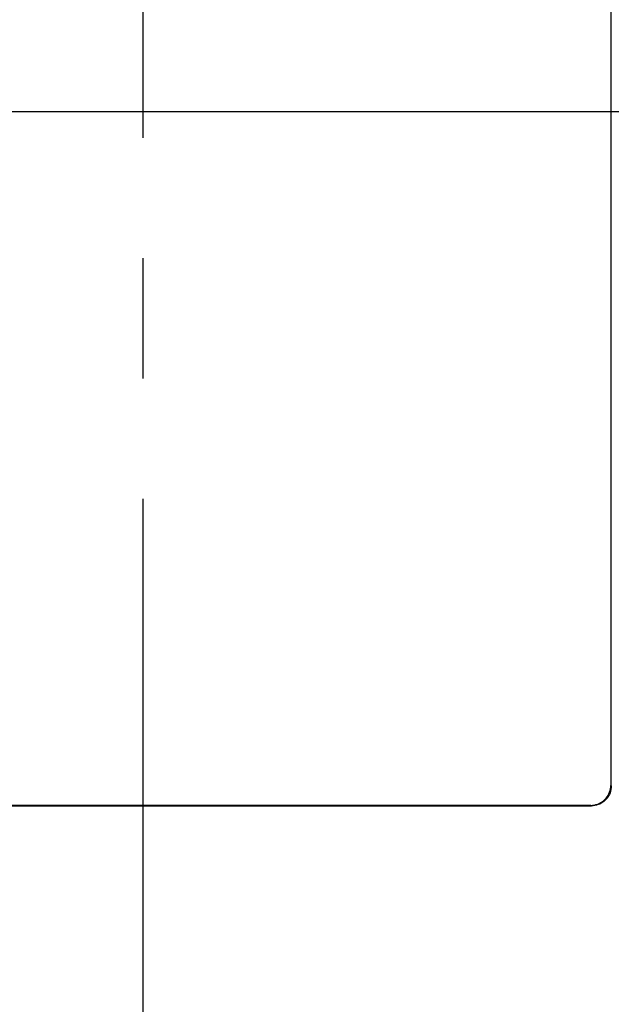
# Model space of a CAD drawing. Extents: x -160 to 260, y -170 to 127.
# Drawn here: x 101 to 108, y -23 to -11 of the extents above; entities that cross this region are included whole.
import ezdxf

# ---------------------------------------------------------------- set-up
doc = ezdxf.new("R2010")
doc.units = 0
doc.linetypes.add('CENTER', pattern=[12, 7.5, -1.5, 1.5, -1.5])
doc.linetypes.add('PHANTOM', pattern=[15, 7.5, -1.5, 1.5, -1.5, 1.5, -1.5])
doc.layers.get('0').update_dxf_attribs({"linetype": 'CONTINUOUS'})
doc.layers.get('DEFPOINTS').update_dxf_attribs({"linetype": 'CONTINUOUS'})
doc.styles.get("Standard").update_dxf_attribs({"font": 'txt', "bigfont": 'BIGFONT'})
doc.dimstyles.new('DIMSTYLE', dxfattribs={"dimtxt": 3.2, "dimasz": 1, "dimexe": 2.54, "dimexo": 1, "dimgap": 1.6, "dimtad": 0, "dimzin": 0, "dimblk": 'OPEN30', "dimblk1": 'OPEN30', "dimblk2": 'OPEN30', "dimsah": 1, "dimcen": 0.09, "dimazin": 3, "dimtfac": 1, "dimtofl": 0, "dimtmove": 0, "dimatfit": 3})

# ---------------------------------------------------------------- blocks, each defined once
blk = doc.blocks.new('_OPEN30')
at = {"color": 0, "linetype": 'BYBLOCK'}
for q in [(-3, 1), (-3, -1), (-3, 0)]:
    blk.add_line((0, 0), q, dxfattribs=at)
blk = doc.blocks.new('*D13')
at = {"color": 7, "linetype": 'CONTINUOUS'}
for p, q in [((115.196, -15.009), (115.196, -50.174)), ((93.946, -28.559), (93.946, -50.174)), ((96.946, -48.904), (112.196, -48.904))]:
    blk.add_line(p, q, dxfattribs=at)
at = {"layer": 'DEFPOINTS', "color": 7, "linetype": 'CONTINUOUS'}
for p in [(115.196, -14.009), (93.946, -27.559), (115.196, -48.904)]:
    blk.add_point(p, dxfattribs=at)
at = {"color": 7, "linetype": 'CONTINUOUS', "rotation": 180.0000000000004}
blk.add_blockref('_OPEN30', (93.946, -48.904), dxfattribs=at)
at = {"color": 7, "linetype": 'CONTINUOUS'}
blk.add_blockref('_OPEN30', (115.196, -48.904), dxfattribs=at)
at = {"color": 7, "linetype": 'CONTINUOUS', "width": 1.285745}
blk.add_text('85.0', height=3.2, dxfattribs=at).set_placement((99.26, -48.104))
blk = doc.blocks.new('*D15')
at = {"color": 7, "linetype": 'CONTINUOUS'}
for p, q in [((83.342, -33.359), (83.342, -15.134)), ((117.228, -36.359), (82.072, -36.359))]:
    blk.add_line(p, q, dxfattribs=at)
at = {"layer": 'DEFPOINTS', "color": 7, "linetype": 'CONTINUOUS'}
for p in [(83.342, -12.134), (113.321, -12.134), (118.228, -36.359)]:
    blk.add_point(p, dxfattribs=at)
at = {"color": 7, "linetype": 'CONTINUOUS'}
for p, rotation in [((83.342, -12.134), 90.00000000000018), ((83.342, -36.359), 270.0000000000005)]:
    blk.add_blockref('_OPEN30', p, dxfattribs=dict(at, rotation=rotation))
at = {"color": 7, "linetype": 'CONTINUOUS', "width": 1.238125}
blk.add_text('96.9', height=3.2, rotation=90, dxfattribs=at).set_placement((82.542, -30.189))
blk = doc.blocks.new('*D16')
at = {"color": 7, "linetype": 'CONTINUOUS'}
for p, q in [((112.821, 5.616), (82.072, 5.616)), ((83.342, -9.134), (83.342, 2.616)), ((112.321, -12.134), (82.072, -12.134))]:
    blk.add_line(p, q, dxfattribs=at)
at = {"layer": 'DEFPOINTS', "color": 7, "linetype": 'CONTINUOUS'}
for p in [(83.342, 5.616), (113.821, 5.616), (113.321, -12.134)]:
    blk.add_point(p, dxfattribs=at)
at = {"color": 7, "linetype": 'CONTINUOUS'}
for p, rotation in [((83.342, 5.616), 90.00000000000018), ((83.342, -12.134), 270.0000000000005)]:
    blk.add_blockref('_OPEN30', p, dxfattribs=dict(at, rotation=rotation))
at = {"color": 7, "linetype": 'CONTINUOUS', "width": 1.186875}
blk.add_text('71', height=3.2, rotation=90, dxfattribs=at).set_placement((82.542, -6.002))

msp = doc.modelspace()

# ---------------------------------------------------------------- linework, layer by layer
at = {"color": 7, "linetype": 'CENTER'}
msp.add_line((102.48, 19.041), (102.48, -33.087), dxfattribs=at)
at = {"color": 7, "linetype": 'CONTINUOUS'}
for p, q in [((108.321, -5.883), (108.321, -20.535)), ((96.663, -20.791), (108.078, -20.791)), ((108.072, -20.784), (96.67, -20.784))]:
    msp.add_line(p, q, dxfattribs=at)
at = {"color": 7, "linetype": 'PHANTOM'}
for p, q in [((108.321, -20.535), (108.327, -20.542)), ((108.072, -20.784), (108.078, -20.791))]:
    msp.add_line(p, q, dxfattribs=at)
at = {"color": 7, "linetype": 'CONTINUOUS'}
for points in [[(108.072, -20.784), (108.093, -20.783), (108.115, -20.78), (108.136, -20.775), (108.157, -20.768), (108.177, -20.76), (108.196, -20.75), (108.214, -20.738), (108.232, -20.725), (108.247, -20.711), (108.262, -20.695), (108.275, -20.677), (108.287, -20.659), (108.297, -20.64), (108.305, -20.62), (108.312, -20.599), (108.316, -20.578), (108.32, -20.557), (108.321, -20.535)], [(108.327, -20.542), (108.326, -20.563), (108.323, -20.585), (108.318, -20.606), (108.311, -20.627), (108.303, -20.647), (108.293, -20.666), (108.282, -20.684), (108.268, -20.701), (108.254, -20.717), (108.238, -20.732), (108.221, -20.745), (108.202, -20.757), (108.183, -20.767), (108.163, -20.775), (108.143, -20.781), (108.122, -20.786), (108.1, -20.79), (108.078, -20.791)]]:
    msp.add_lwpolyline(points, dxfattribs=at)

# ---------------------------------------------------------------- dimensions: what is measured, and where the dimension line sits
for base, p1, p2, override, picture, middle in [((83.342, 5.616), (113.321, -12.134), (113.821, 5.616), {"dimgap": 0, "dimtad": 1, "dimtofl": 1}, '*D16', (83.342, -3.259)), ((83.3425, -12.1342), (118.2282, -36.3586), (113.3209, -12.1342), {"dimgap": 0, "dimtad": 1, "dimse2": 1, "dimtofl": 1}, '*D15', (83.3425, -24.2464))]:
    dim = msp.add_linear_dim(base=base, p1=p1, p2=p2, angle=90, dimstyle='DIMSTYLE', override=override, dxfattribs=at)
    dim.commit()
    dim.dimension.update_dxf_attribs({"geometry": picture, "text_midpoint": middle})
dim = msp.add_linear_dim(base=(115.196, -48.904), p1=(93.946, -27.559), p2=(115.196, -14.009), dimstyle='DIMSTYLE', override={"dimgap": 0, "dimtad": 1, "dimtofl": 1}, dxfattribs=at)
dim.commit()
dim.dimension.update_dxf_attribs({"geometry": '*D13', "text_midpoint": (105.203, -48.904)})

doc.saveas('drawing.dxf')
